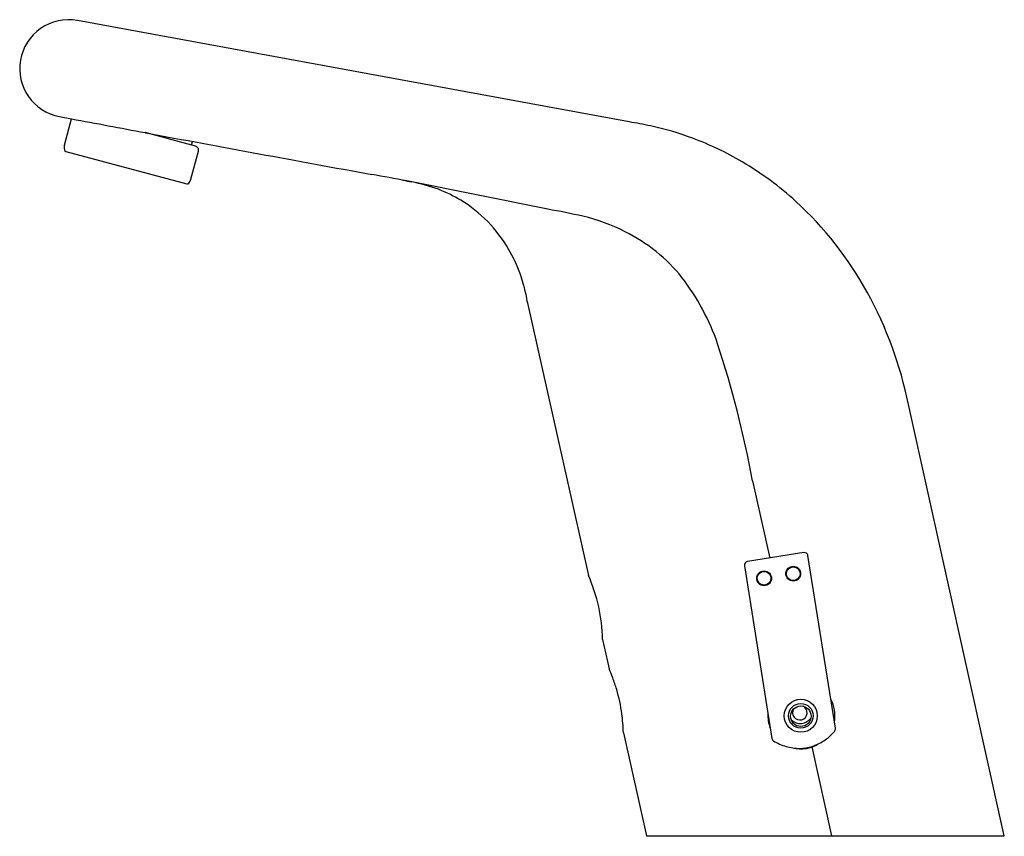
# Model space of a CAD drawing. Units: inches. Extents: x 4499.76 to 4506.8, y 258.05 to 263.89.
import ezdxf

# ---------------------------------------------------------------- set-up
doc = ezdxf.new("R2010")
doc.units = ezdxf.units.IN
doc.header["$LTSCALE"] = 0.64311
doc.header["$MEASUREMENT"] = 0
doc.layers.get('0').update_dxf_attribs({"color": 255, "linetype": 'CONTINUOUS'})
doc.layers.get('Defpoints').update_dxf_attribs({"linetype": 'CONTINUOUS'})
doc.styles.get("Standard").update_dxf_attribs({"font": 'txt', "width": 0.8})

msp = doc.modelspace()

# ---------------------------------------------------------------- linework, layer by layer
for p, q in [((4504.1181, 263.1599), (4500.1719, 263.8857)), ((4500.0438, 263.198), (4500.1295, 263.1819)), ((4500.079, 262.9932), (4500.1295, 263.1819)), ((4501.0161, 262.9864), (4500.6556, 263.083)), ((4500.9886, 262.9938), (4500.9955, 263.0196)), ((4500.0889, 262.9491), (4500.9534, 262.7175)), ((4500.984, 262.7507), (4501.0373, 262.9496)), ((4503.5374, 262.5347), (4502.5274, 262.7378)), ((4503.3902, 261.874), (4503.8272, 259.9129)), ((4506.8031, 258.0502), (4506.1168, 261.1371)), ((4505.0022, 260.5893), (4505.125, 260.0375)), ((4505.3693, 260.0762), (4504.9654, 260.0122)), ((4505.5943, 258.8188), (4505.3986, 260.0549)), ((4504.9441, 259.9829), (4505.14, 258.7466)), ((4503.9291, 259.4556), (4503.9762, 259.2442)), ((4504.0781, 258.7869), (4504.2424, 258.0502)), ((4505.4257, 258.6855), (4505.567, 258.0502)), ((4504.2424, 258.0502), (4506.8031, 258.0502))]:
    msp.add_line(p, q)
for centre, radius in [((4505.0845, 259.8926), 0.0531), ((4505.293, 259.9257), 0.0531), ((4505.293, 259.9257), 0.0492), ((4505.0845, 259.8926), 0.0492), ((4505.3473, 258.9082), 0.1181), ((4505.3473, 258.9082), 0.0886), ((4505.3474, 258.9051), 0.0735)]:
    msp.add_circle(centre, radius)
for centre, radius, start, end in [((4500.1083, 263.5418), 0.3497, 79.5341, 170.13256), ((4500.1087, 263.542), 0.3501, 170.17184, 259.32182), ((4649.5561, 1056.599), 807.3654, 259.3342484, 259.3722315), ((4503.1486, 257.5798), 5.6637, 78.56905, 80.14375), ((4503.8143, 261.0044), 2.1752, 69.57846, 77.87811), ((4600.6313, 800.7877), 546.9204, 259.467702, 259.640147), ((4503.7875, 260.9386), 2.2463, 59.4734, 69.52321), ((4500.1466, 262.9751), 0.07, 165, 192.03569), ((4501.0084, 262.9574), 0.03, 345, 75.00157), ((4500.0928, 262.9636), 0.015, 192.03569, 255.00321), ((4503.7481, 260.8769), 2.3194, 47.63231, 59.40973), ((4484.0332, 162.6017), 101.8296, 79.535925, 79.678208), ((4500.9573, 262.732), 0.015, 255, 317.96431), ((4500.9164, 262.7688), 0.07, 317.96431, 345), ((4504.0702, 270.3374), 7.7552, 258.32466, 258.79903), ((4502.3513, 261.5946), 1.155, 69.59685, 79.40148), ((4502.4, 261.7483), 0.994, 58.84433, 69.13939), ((4502.398, 261.7512), 0.9926, 30.13774, 58.66011), ((4503.6104, 260.7269), 2.523, 28.7557, 47.61673), ((4502.7472, 257.9898), 4.6131, 76.96208, 80.13664), ((4503.5016, 261.2379), 1.2786, 62.61111, 77.05889), ((4503.5538, 261.2892), 1.2092, 38.73008, 63.6925), ((4502.341, 261.7118), 1.0617, 8.78469, 30.42972), ((4503.1638, 261.0237), 1.68, 19.03587, 37.47121), ((4503.357, 260.5811), 2.8153, 11.38923, 28.87541), ((4497.5709, 259.2185), 7.5567, 10.45195, 18.14333), ((4505.3733, 260.0509), 0.0256, 9, 99.00067), ((4504.9694, 259.9869), 0.0256, 98.99996, 189), ((4502.7601, 259.4351), 1.1692, 1.00543, 24.12148), ((4503.9091, 259.2203), 0.0713, 16.60006, 19.6737), ((4502.9368, 258.7821), 1.1371, 20.50977, 23.77819), ((4502.8914, 258.7633), 1.1862, 16.32827, 20.59218), ((4502.9031, 258.7656), 1.1744, 7.66982, 16.37901), ((4505.3401, 258.9303), 0.0519, 148.60468, 63.4433), ((4505.3474, 258.9082), 0.2442, 10.03234, 28.70106), ((4502.677, 258.7395), 1.4019, 1.93779, 7.49416), ((4505.3473, 258.9082), 0.236, 176.07202, 201.92798), ((4505.3425, 258.9478), 0.0941, 227.53142, 325.58373), ((4505.3473, 258.9084), 0.2443, 349.30455, 9.97279), ((4505.5671, 258.8144), 0.0276, 320.72846, 9.10888), ((4505.1686, 258.7522), 0.0292, 190.99249, 215.37464), ((4505.3046, 259.0581), 0.3882, 295.57652, 308.94475), ((-349224.1732, 345600.6907), 494353.8893, 315.687428462, 315.687435066), ((4505.1682, 258.7512), 0.0283, 214.09825, 233.47682), ((4506.7469, 261.6999), 3.3727, 241.76595, 242.58887), ((4505.3386, 259.0377), 0.3619, 246.48942, 262.44515), ((4505.3473, 258.9082), 0.236, 256.21064, 301.96329), ((4505.3383, 258.9645), 0.2895, 260.60781, 297.56612)]:
    msp.add_arc(centre, radius, start, end)

# ---------------------------------------------------------------- texts
at = {"layer": 'Defpoints'}
for tag, p, s in [('TRADENAME', (4505.5226, 258.0473), 'SCULPTED'), ('MODELNUMBER', (4505.5227, 258.049), 'K-7515'), ('PRODUCT', (4505.5227, 258.0456), 'BATHROOM SINK FAUCET')]:
    msp.add_attdef(tag, p, s, height=0.001, dxfattribs=at)

doc.saveas('drawing.dxf')
